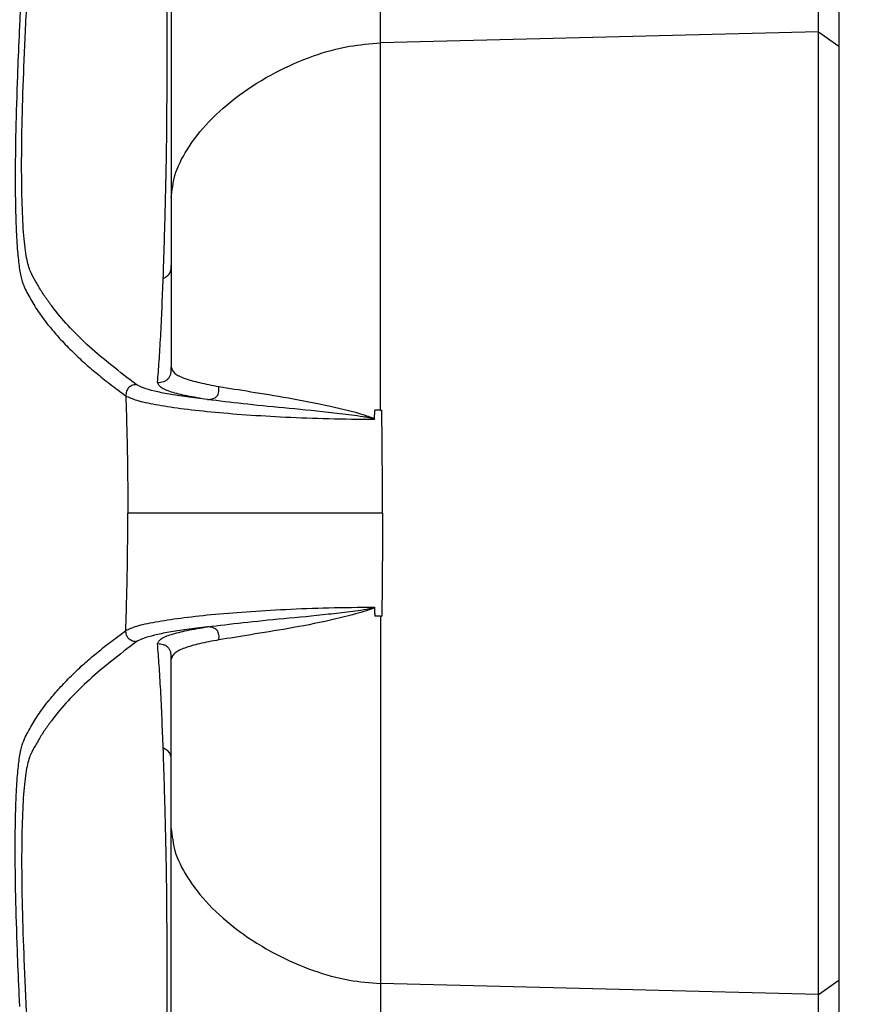
# Model space of a CAD drawing. Units: millimetres. Extents: x -3363 to 3572, y -3476 to 4366.
# Drawn here: x -852 to -771, y -367 to -271 of the extents above; entities that cross this region are included whole.
import ezdxf

# ---------------------------------------------------------------- set-up
doc = ezdxf.new("R2010")
doc.units = ezdxf.units.MM
doc.header["$MEASUREMENT"] = 0
doc.layers.add('LG_PROD', color=7, linetype='Continuous', lineweight=0)
doc.layers.add('LG_TRAINING', color=7, linetype='Continuous', lineweight=0)

msp = doc.modelspace()

# ---------------------------------------------------------------- linework, layer by layer
at = {"layer": 'LG_PROD', "color": 40, "lineweight": 25, "true_color": 0xffbf00}
for p, q in [((-774.369, -271.882), (-774.369, -258.876)), ((-817.006, -272.948), (-817.006, -260.368)), ((-772.37, -260.314), (-772.37, -273.264)), ((-774.369, -271.882), (-817.006, -272.948)), ((-774.369, -365.615), (-774.369, -271.882)), ((-774.369, -271.882), (-772.37, -273.264)), ((-772.37, -273.264), (-772.37, -364.233)), ((-817.603, -309.602), (-817.554, -308.723)), ((-817.006, -308.723), (-816.869, -308.723)), ((-817.006, -328.774), (-817.554, -328.777)), ((-817.006, -328.774), (-816.869, -328.774)), ((-774.369, -365.615), (-772.37, -364.233)), ((-772.37, -364.233), (-772.37, -377.183)), ((-774.369, -365.615), (-817.006, -364.549)), ((-817.006, -364.549), (-817.006, -377.129)), ((-774.369, -378.621), (-774.369, -365.615))]:
    msp.add_line(p, q, dxfattribs=at)
for points, knots in [([(-841.803, -181.982), (-842.097, -183.585), (-842.39, -185.189), (-842.676, -186.795), (-842.951, -188.337), (-843.219, -189.882), (-843.482, -191.427), (-843.734, -192.909), (-843.982, -194.393), (-844.224, -195.877), (-844.457, -197.299), (-844.684, -198.721), (-844.907, -200.144), (-845.12, -201.505), (-845.329, -202.866), (-845.533, -204.227), (-845.729, -205.526), (-845.92, -206.825), (-846.107, -208.124), (-846.331, -209.672), (-846.548, -211.22), (-846.761, -212.769), (-846.932, -214.017), (-847.099, -215.267), (-847.264, -216.516), (-847.422, -217.721), (-847.577, -218.927), (-847.728, -220.133), (-847.874, -221.295), (-848.017, -222.457), (-848.157, -223.619), (-848.292, -224.738), (-848.424, -225.856), (-848.552, -226.975), (-848.676, -228.05), (-848.797, -229.125), (-848.916, -230.2), (-849.029, -231.231), (-849.141, -232.262), (-849.249, -233.293), (-849.353, -234.281), (-849.455, -235.268), (-849.555, -236.255), (-849.717, -237.865), (-849.874, -239.475), (-850.025, -241.086), (-850.166, -242.6), (-850.303, -244.114), (-850.434, -245.629), (-850.557, -247.046), (-850.675, -248.464), (-850.788, -249.882), (-850.919, -251.514), (-851.044, -253.146), (-851.162, -254.777), (-851.272, -256.293), (-851.377, -257.809), (-851.477, -259.327), (-851.569, -260.731), (-851.656, -262.136), (-851.74, -263.533), (-851.832, -265.085), (-851.92, -266.625), (-851.995, -268.089), (-852.04, -268.974), (-852.081, -269.831), (-852.122, -270.688)], [0, 0, 0, 0, 1, 1, 1, 2, 2, 2, 3, 3, 3, 4, 4, 4, 5, 5, 5, 6, 6, 6, 7, 7, 7, 8, 8, 8, 9, 9, 9, 10, 10, 10, 11, 11, 11, 12, 12, 12, 13, 13, 13, 14, 14, 14, 15, 15, 15, 16, 16, 16, 17, 17, 17, 18, 18, 18, 19, 19, 19, 20, 20, 20, 21, 21, 21, 22, 22, 22, 22]), ([(-840.788, -306.219), (-842.388, -304.989), (-843.989, -303.759), (-845.349, -302.535), (-846.707, -301.311), (-847.825, -300.094), (-848.776, -298.876), (-849.014, -298.571), (-849.242, -298.267), (-849.457, -297.963), (-849.672, -297.66), (-849.876, -297.359), (-850.067, -297.051), (-850.259, -296.744), (-850.438, -296.431), (-850.607, -296.139), (-850.776, -295.847), (-850.935, -295.576), (-851.08, -295.226), (-851.223, -294.88), (-851.352, -294.457), (-851.462, -293.874), (-851.57, -293.297), (-851.659, -292.562), (-851.731, -291.695), (-851.802, -290.83), (-851.856, -289.833), (-851.892, -288.704), (-851.928, -287.566), (-851.945, -286.293), (-851.944, -284.895), (-851.944, -283.504), (-851.925, -281.989), (-851.887, -280.357), (-851.85, -278.73), (-851.794, -276.986), (-851.721, -275.142), (-851.648, -273.284), (-851.557, -271.323), (-851.446, -269.251), (-851.335, -267.172), (-851.203, -264.981), (-851.06, -262.765), (-850.77, -258.285), (-850.43, -253.702), (-850.045, -249.15), (-849.66, -244.599), (-849.228, -240.079), (-848.754, -235.557), (-847.806, -226.515), (-846.688, -217.466), (-845.333, -208.451), (-843.976, -199.429), (-842.381, -190.442), (-840.786, -181.455)], [0, 0, 0, 0, 1, 1, 1, 2, 2, 2, 3, 3, 3, 4, 4, 4, 5, 5, 5, 6, 6, 6, 7, 7, 7, 8, 8, 8, 9, 9, 9, 10, 10, 10, 11, 11, 11, 12, 12, 12, 13, 13, 13, 14, 14, 14, 15, 15, 15, 16, 16, 16, 17, 17, 17, 18, 18, 18, 18]), ([(-837.37, -181.25), (-837.37, -183.301), (-837.37, -185.352), (-837.37, -187.619), (-837.37, -189.887), (-837.37, -192.371), (-837.37, -195.008), (-837.37, -197.651), (-837.37, -200.448), (-837.37, -203.411), (-837.37, -206.368), (-837.37, -209.491), (-837.37, -212.774), (-837.37, -216.054), (-837.37, -219.494), (-837.37, -223.089), (-837.37, -226.684), (-837.37, -230.434), (-837.37, -234.334), (-837.37, -238.235), (-837.37, -242.287), (-837.37, -246.486), (-837.37, -250.692), (-837.37, -255.047), (-837.37, -259.532), (-837.37, -264.009), (-837.37, -268.616), (-837.37, -273.392), (-837.37, -278.166), (-837.37, -283.109), (-837.37, -288.053)], [0, 0, 0, 0, 1, 1, 1, 2, 2, 2, 3, 3, 3, 4, 4, 4, 5, 5, 5, 6, 6, 6, 7, 7, 7, 8, 8, 8, 9, 9, 9, 10, 10, 10, 10]), ([(-838.159, -295.879), (-838.131, -295.066), (-838.103, -294.254), (-838.077, -293.418), (-838.051, -292.582), (-838.026, -291.723), (-838.003, -290.846), (-837.98, -289.97), (-837.957, -289.078), (-837.935, -288.166), (-837.913, -287.254), (-837.891, -286.323), (-837.871, -285.325), (-837.85, -284.324), (-837.831, -283.257), (-837.817, -282.054), (-837.803, -280.846), (-837.794, -279.501), (-837.788, -278.009), (-837.782, -276.502), (-837.779, -274.845), (-837.779, -273.046), (-837.779, -271.221), (-837.781, -269.251), (-837.787, -267.14), (-837.793, -265.046), (-837.802, -262.813), (-837.815, -260.47), (-837.829, -258.142), (-837.847, -255.704), (-837.868, -253.192), (-837.88, -251.747), (-837.893, -250.276), (-837.906, -248.806)], [0, 0, 0, 0, 1, 1, 1, 2, 2, 2, 3, 3, 3, 4, 4, 4, 5, 5, 5, 6, 6, 6, 7, 7, 7, 8, 8, 8, 9, 9, 9, 10, 10, 10, 11, 11, 11, 11]), ([(-852.122, -270.688), (-852.148, -271.218), (-852.175, -271.748), (-852.199, -272.266), (-852.263, -273.626), (-852.314, -274.903), (-852.358, -276.141), (-852.425, -278.012), (-852.479, -279.795), (-852.515, -281.453), (-852.551, -283.118), (-852.568, -284.657), (-852.569, -286.074), (-852.57, -286.785), (-852.566, -287.465), (-852.557, -288.11), (-852.549, -288.758), (-852.536, -289.37), (-852.519, -289.95), (-852.502, -290.518), (-852.482, -291.055), (-852.456, -291.557), (-852.431, -292.071), (-852.401, -292.548), (-852.367, -292.99), (-852.318, -293.611), (-852.262, -294.161), (-852.197, -294.643), (-852.127, -295.158), (-852.048, -295.595), (-851.96, -295.937), (-851.871, -296.281), (-851.772, -296.528), (-851.666, -296.762), (-851.566, -296.982), (-851.46, -297.192), (-851.348, -297.403), (-851.225, -297.635), (-851.095, -297.869), (-850.957, -298.103), (-850.827, -298.325), (-850.691, -298.546), (-850.548, -298.767), (-850.405, -298.988), (-850.255, -299.209), (-850.099, -299.43), (-849.932, -299.668), (-849.757, -299.906), (-849.575, -300.144), (-849.447, -300.31), (-849.316, -300.475), (-849.181, -300.641), (-849.039, -300.816), (-848.892, -300.99), (-848.741, -301.165), (-848.582, -301.35), (-848.419, -301.535), (-848.251, -301.72), (-848.074, -301.914), (-847.892, -302.109), (-847.706, -302.305), (-847.51, -302.509), (-847.308, -302.715), (-847.102, -302.92), (-846.885, -303.134), (-846.663, -303.349), (-846.434, -303.563), (-846.24, -303.745), (-846.042, -303.926), (-845.84, -304.106), (-845.473, -304.434), (-845.091, -304.76), (-844.696, -305.087), (-844.268, -305.442), (-843.824, -305.797), (-843.359, -306.156), (-842.857, -306.543), (-842.33, -306.933), (-841.803, -307.323)], [0, 0, 0, 0, 1, 1, 1, 2, 2, 2, 3, 3, 3, 4, 4, 4, 5, 5, 5, 6, 6, 6, 7, 7, 7, 8, 8, 8, 9, 9, 9, 10, 10, 10, 11, 11, 11, 12, 12, 12, 13, 13, 13, 14, 14, 14, 15, 15, 15, 16, 16, 16, 17, 17, 17, 18, 18, 18, 19, 19, 19, 20, 20, 20, 21, 21, 21, 22, 22, 22, 23, 23, 23, 24, 24, 24, 25, 25, 25, 26, 26, 26, 26]), ([(-837.37, -288.053), (-837.293, -287.322), (-837.216, -286.592), (-837.016, -285.878), (-836.772, -285.007), (-836.343, -284.162), (-835.831, -283.347), (-835.235, -282.401), (-834.526, -281.497), (-833.716, -280.641), (-832.837, -279.714), (-831.84, -278.843), (-830.752, -278.035), (-829.663, -277.228), (-828.483, -276.484), (-827.219, -275.823), (-826.054, -275.213), (-824.817, -274.673), (-823.518, -274.214), (-822.399, -273.819), (-821.234, -273.483), (-820.028, -273.277), (-819.039, -273.109), (-818.023, -273.029), (-817.006, -272.948)], [0, 0, 0, 0, 1, 1, 1, 2, 2, 2, 3, 3, 3, 4, 4, 4, 5, 5, 5, 6, 6, 6, 7, 7, 7, 8, 8, 8, 8]), ([(-817.006, -308.723), (-817.006, -306.485), (-817.006, -304.247), (-817.006, -302.046), (-817.006, -299.845), (-817.006, -297.682), (-817.006, -295.56), (-817.006, -293.438), (-817.006, -291.359), (-817.006, -289.338), (-817.006, -287.317), (-817.006, -285.354), (-817.006, -283.451), (-817.006, -281.549), (-817.006, -279.708), (-817.006, -277.967), (-817.006, -276.227), (-817.006, -274.587), (-817.006, -272.948)], [0, 0, 0, 0, 1, 1, 1, 2, 2, 2, 3, 3, 3, 4, 4, 4, 5, 5, 5, 6, 6, 6, 6]), ([(-837.37, -288.053), (-837.37, -289.331), (-837.37, -290.61), (-837.37, -291.98), (-837.37, -293.352), (-837.37, -294.815), (-837.37, -296.327), (-837.37, -297.623), (-837.37, -298.956), (-837.37, -300.331), (-837.37, -301.706), (-837.37, -303.125), (-837.37, -304.543)], [0, 0, 0, 0, 1, 1, 1, 2, 2, 2, 3, 3, 3, 4, 4, 4, 4]), ([(-838.159, -295.879), (-838.038, -295.814), (-837.918, -295.75), (-837.809, -295.669), (-837.699, -295.587), (-837.6, -295.487), (-837.529, -295.372), (-837.458, -295.256), (-837.415, -295.123), (-837.393, -294.99), (-837.372, -294.858), (-837.371, -294.724), (-837.37, -294.59)], [0, 0, 0, 0, 1, 1, 1, 2, 2, 2, 3, 3, 3, 4, 4, 4, 4]), ([(-838.709, -306.019), (-838.656, -305.346), (-838.603, -304.672), (-838.552, -303.929), (-838.501, -303.185), (-838.452, -302.372), (-838.406, -301.505), (-838.315, -299.772), (-838.237, -297.825), (-838.159, -295.879)], [0, 0, 0, 0, 1, 1, 1, 2, 2, 2, 3, 3, 3, 3]), ([(-838.709, -306.019), (-838.516, -306.004), (-838.324, -305.988), (-838.139, -305.932), (-838.048, -305.904), (-837.959, -305.867), (-837.876, -305.818), (-837.797, -305.772), (-837.724, -305.714), (-837.662, -305.645), (-837.6, -305.577), (-837.549, -305.497), (-837.509, -305.413), (-837.467, -305.324), (-837.437, -305.23), (-837.416, -305.134), (-837.375, -304.941), (-837.372, -304.742), (-837.37, -304.543)], [0, 0, 0, 0, 1, 1, 1, 2, 2, 2, 3, 3, 3, 4, 4, 4, 5, 5, 5, 6, 6, 6, 6]), ([(-837.37, -304.543), (-837.299, -304.747), (-837.229, -304.95), (-837.026, -305.13), (-836.82, -305.312), (-836.477, -305.47), (-836.067, -305.618), (-835.657, -305.767), (-835.18, -305.906), (-834.618, -306.036), (-834.05, -306.166), (-833.397, -306.287), (-832.743, -306.408)], [0, 0, 0, 0, 1, 1, 1, 2, 2, 2, 3, 3, 3, 4, 4, 4, 4]), ([(-840.788, -306.219), (-840.936, -306.244), (-841.085, -306.269), (-841.222, -306.328), (-841.282, -306.354), (-841.34, -306.386), (-841.394, -306.424), (-841.445, -306.461), (-841.493, -306.502), (-841.536, -306.548), (-841.578, -306.595), (-841.616, -306.646), (-841.648, -306.7), (-841.681, -306.757), (-841.709, -306.818), (-841.73, -306.88), (-841.777, -307.022), (-841.79, -307.172), (-841.803, -307.323)], [0, 0, 0, 0, 1, 1, 1, 2, 2, 2, 3, 3, 3, 4, 4, 4, 5, 5, 5, 6, 6, 6, 6]), ([(-833.85, -307.681), (-834.541, -307.599), (-835.233, -307.518), (-835.868, -307.43), (-836.493, -307.344), (-837.063, -307.253), (-837.586, -307.158), (-838.107, -307.064), (-838.581, -306.966), (-839.003, -306.864), (-839.423, -306.764), (-839.792, -306.66), (-840.08, -306.552), (-840.371, -306.444), (-840.58, -306.331), (-840.788, -306.219)], [0, 0, 0, 0, 1, 1, 1, 2, 2, 2, 3, 3, 3, 4, 4, 4, 5, 5, 5, 5]), ([(-833.848, -307.681), (-834.537, -307.567), (-835.226, -307.453), (-835.824, -307.331), (-836.418, -307.21), (-836.922, -307.081), (-837.353, -306.947), (-837.789, -306.811), (-838.152, -306.669), (-838.365, -306.513), (-838.579, -306.357), (-838.644, -306.188), (-838.709, -306.019)], [0, 0, 0, 0, 1, 1, 1, 2, 2, 2, 3, 3, 3, 4, 4, 4, 4]), ([(-833.85, -307.681), (-833.682, -307.665), (-833.513, -307.65), (-833.355, -307.603), (-833.271, -307.578), (-833.19, -307.544), (-833.116, -307.5), (-833.045, -307.458), (-832.98, -307.407), (-832.927, -307.346), (-832.875, -307.286), (-832.834, -307.217), (-832.804, -307.143), (-832.773, -307.068), (-832.753, -306.988), (-832.741, -306.907), (-832.718, -306.743), (-832.731, -306.576), (-832.743, -306.408)], [0, 0, 0, 0, 1, 1, 1, 2, 2, 2, 3, 3, 3, 4, 4, 4, 5, 5, 5, 6, 6, 6, 6]), ([(-832.743, -306.408), (-831.74, -306.571), (-830.738, -306.735), (-829.617, -306.914), (-828.497, -307.094), (-827.259, -307.289), (-825.953, -307.522), (-824.662, -307.752), (-823.304, -308.018), (-821.872, -308.33), (-820.814, -308.561), (-819.715, -308.817), (-818.634, -309.169), (-818.447, -309.23), (-818.261, -309.294), (-818.067, -309.353), (-817.915, -309.399), (-817.759, -309.442), (-817.636, -309.54), (-817.626, -309.548), (-817.616, -309.557), (-817.608, -309.567), (-817.604, -309.572), (-817.6, -309.577), (-817.598, -309.583), (-817.597, -309.586), (-817.596, -309.59), (-817.595, -309.593), (-817.595, -309.596), (-817.595, -309.599), (-817.595, -309.602)], [0, 0, 0, 0, 1, 1, 1, 2, 2, 2, 3, 3, 3, 4, 4, 4, 5, 5, 5, 6, 6, 6, 7, 7, 7, 8, 8, 8, 9, 9, 9, 10, 10, 10, 10]), ([(-841.803, -307.322), (-841.764, -308.547), (-841.725, -309.772), (-841.695, -311.015), (-841.675, -311.858), (-841.659, -312.709), (-841.646, -313.564), (-841.633, -314.42), (-841.623, -315.279), (-841.617, -316.14), (-841.61, -317.003), (-841.607, -317.869), (-841.607, -318.735), (-841.607, -318.74), (-841.607, -318.744), (-841.607, -318.749)], [0, 0, 0, 0, 1, 1, 1, 2, 2, 2, 3, 3, 3, 4, 4, 4, 5, 5, 5, 5]), ([(-841.803, -307.323), (-841.497, -307.468), (-841.191, -307.614), (-840.72, -307.755), (-840.253, -307.896), (-839.624, -308.032), (-838.903, -308.163), (-838.18, -308.294), (-837.364, -308.42), (-836.456, -308.539), (-835.551, -308.658), (-834.554, -308.77), (-833.481, -308.874), (-832.41, -308.977), (-831.263, -309.072), (-830.05, -309.158), (-828.838, -309.243), (-827.56, -309.318), (-826.227, -309.383), (-824.88, -309.448), (-823.478, -309.502), (-822.03, -309.537), (-820.584, -309.572), (-819.094, -309.587), (-817.603, -309.602)], [0, 0, 0, 0, 1, 1, 1, 2, 2, 2, 3, 3, 3, 4, 4, 4, 5, 5, 5, 6, 6, 6, 7, 7, 7, 8, 8, 8, 8]), ([(-817.611, -309.602), (-817.611, -309.6), (-817.611, -309.598), (-817.612, -309.596), (-817.612, -309.594), (-817.613, -309.593), (-817.615, -309.591), (-817.617, -309.587), (-817.621, -309.584), (-817.625, -309.581), (-817.634, -309.575), (-817.644, -309.57), (-817.654, -309.566), (-817.675, -309.557), (-817.697, -309.55), (-817.719, -309.544), (-817.764, -309.531), (-817.809, -309.521), (-817.854, -309.511), (-817.947, -309.49), (-818.04, -309.473), (-818.132, -309.456), (-818.32, -309.422), (-818.508, -309.391), (-818.695, -309.362), (-819.073, -309.302), (-819.45, -309.249), (-819.824, -309.2), (-820.584, -309.099), (-821.335, -309.013), (-822.074, -308.932), (-823.576, -308.769), (-825.024, -308.633), (-826.406, -308.499), (-827.819, -308.362), (-829.163, -308.229), (-830.385, -308.094), (-831.623, -307.957), (-832.736, -307.819), (-833.848, -307.681)], [0, 0, 0, 0, 1, 1, 1, 2, 2, 2, 3, 3, 3, 4, 4, 4, 5, 5, 5, 6, 6, 6, 7, 7, 7, 8, 8, 8, 9, 9, 9, 10, 10, 10, 11, 11, 11, 12, 12, 12, 13, 13, 13, 13]), ([(-817.006, -308.723), (-817.097, -308.722), (-817.188, -308.722), (-817.279, -308.721), (-817.371, -308.721), (-817.462, -308.721), (-817.554, -308.72)], [0, 0, 0, 0, 1, 1, 1, 2, 2, 2, 2]), ([(-816.814, -318.749), (-816.814, -318.741), (-816.814, -318.734), (-816.814, -318.727), (-816.814, -317.063), (-816.819, -315.398), (-816.828, -313.741), (-816.839, -312.063), (-816.855, -310.393), (-816.871, -308.723)], [0, 0, 0, 0, 1, 1, 1, 2, 2, 2, 3, 3, 3, 3]), ([(-841.803, -330.175), (-841.764, -328.95), (-841.725, -327.725), (-841.695, -326.482), (-841.675, -325.639), (-841.659, -324.788), (-841.646, -323.933), (-841.633, -323.077), (-841.623, -322.218), (-841.617, -321.357), (-841.61, -320.494), (-841.607, -319.628), (-841.607, -318.762), (-841.607, -318.757), (-841.607, -318.753), (-841.607, -318.749)], [0, 0, 0, 0, 1, 1, 1, 2, 2, 2, 3, 3, 3, 4, 4, 4, 5, 5, 5, 5]), ([(-816.814, -318.749), (-818.137, -318.749), (-819.459, -318.749), (-820.754, -318.749), (-822.05, -318.749), (-823.319, -318.749), (-824.55, -318.749), (-825.77, -318.749), (-826.953, -318.749), (-828.09, -318.749), (-829.228, -318.749), (-830.32, -318.749), (-831.359, -318.749), (-832.616, -318.749), (-833.795, -318.749), (-834.882, -318.749), (-835.968, -318.749), (-836.962, -318.749), (-837.839, -318.749), (-838.572, -318.749), (-839.222, -318.749), (-839.784, -318.749), (-840.346, -318.749), (-840.819, -318.749), (-841.147, -318.749), (-841.331, -318.749), (-841.469, -318.749), (-841.607, -318.749)], [0, 0, 0, 0, 1, 1, 1, 2, 2, 2, 3, 3, 3, 4, 4, 4, 5, 5, 5, 6, 6, 6, 7, 7, 7, 8, 8, 8, 9, 9, 9, 9]), ([(-816.814, -318.749), (-816.814, -318.756), (-816.814, -318.763), (-816.814, -318.77), (-816.814, -320.434), (-816.819, -322.099), (-816.828, -323.756), (-816.839, -325.434), (-816.855, -327.104), (-816.871, -328.774)], [0, 0, 0, 0, 1, 1, 1, 2, 2, 2, 3, 3, 3, 3]), ([(-841.803, -330.174), (-841.497, -330.029), (-841.191, -329.883), (-840.72, -329.742), (-840.253, -329.601), (-839.624, -329.465), (-838.903, -329.334), (-838.18, -329.203), (-837.364, -329.077), (-836.456, -328.958), (-835.551, -328.839), (-834.554, -328.727), (-833.481, -328.623), (-832.41, -328.52), (-831.263, -328.425), (-830.05, -328.339), (-828.838, -328.254), (-827.56, -328.179), (-826.227, -328.114), (-824.88, -328.049), (-823.478, -327.995), (-822.03, -327.96), (-820.584, -327.925), (-819.094, -327.91), (-817.603, -327.895)], [0, 0, 0, 0, 1, 1, 1, 2, 2, 2, 3, 3, 3, 4, 4, 4, 5, 5, 5, 6, 6, 6, 7, 7, 7, 8, 8, 8, 8]), ([(-833.848, -329.816), (-832.736, -329.678), (-831.623, -329.54), (-830.385, -329.403), (-829.163, -329.268), (-827.82, -329.133), (-826.406, -328.998), (-825.023, -328.866), (-823.573, -328.734), (-822.074, -328.565), (-821.382, -328.486), (-820.681, -328.4), (-819.966, -328.316), (-819.264, -328.233), (-818.548, -328.152), (-817.855, -327.986), (-817.811, -327.976), (-817.767, -327.965), (-817.722, -327.954), (-817.688, -327.945), (-817.653, -327.936), (-817.625, -327.916), (-817.621, -327.913), (-817.617, -327.91), (-817.615, -327.906), (-817.613, -327.905), (-817.612, -327.903), (-817.612, -327.901), (-817.611, -327.899), (-817.611, -327.897), (-817.611, -327.895)], [0, 0, 0, 0, 1, 1, 1, 2, 2, 2, 3, 3, 3, 4, 4, 4, 5, 5, 5, 6, 6, 6, 7, 7, 7, 8, 8, 8, 9, 9, 9, 10, 10, 10, 10]), ([(-817.595, -327.894), (-817.595, -327.898), (-817.595, -327.901), (-817.595, -327.904), (-817.596, -327.907), (-817.597, -327.91), (-817.598, -327.913), (-817.6, -327.919), (-817.604, -327.925), (-817.607, -327.93), (-817.615, -327.94), (-817.625, -327.949), (-817.636, -327.957), (-817.655, -327.972), (-817.676, -327.984), (-817.697, -327.995), (-817.74, -328.017), (-817.783, -328.036), (-817.827, -328.054), (-817.915, -328.09), (-818.004, -328.123), (-818.094, -328.153), (-818.273, -328.216), (-818.454, -328.273), (-818.634, -328.328), (-818.997, -328.439), (-819.359, -328.541), (-819.719, -328.638), (-820.447, -328.834), (-821.167, -329.008), (-821.872, -329.167), (-823.296, -329.488), (-824.659, -329.748), (-825.953, -329.975), (-827.261, -330.205), (-828.498, -330.402), (-829.616, -330.582), (-830.737, -330.763), (-831.74, -330.926), (-832.743, -331.089)], [0, 0, 0, 0, 1, 1, 1, 2, 2, 2, 3, 3, 3, 4, 4, 4, 5, 5, 5, 6, 6, 6, 7, 7, 7, 8, 8, 8, 9, 9, 9, 10, 10, 10, 11, 11, 11, 12, 12, 12, 13, 13, 13, 13]), ([(-817.603, -327.895), (-817.595, -328.041), (-817.586, -328.188), (-817.578, -328.334), (-817.57, -328.481), (-817.562, -328.627), (-817.554, -328.774)], [0, 0, 0, 0, 1, 1, 1, 2, 2, 2, 2]), ([(-817.006, -328.774), (-817.006, -331.012), (-817.006, -333.25), (-817.006, -335.451), (-817.006, -337.652), (-817.006, -339.815), (-817.006, -341.937), (-817.006, -344.059), (-817.006, -346.138), (-817.006, -348.159), (-817.006, -350.18), (-817.006, -352.143), (-817.006, -354.046), (-817.006, -355.948), (-817.006, -357.789), (-817.006, -359.53), (-817.006, -361.27), (-817.006, -362.91), (-817.006, -364.549)], [0, 0, 0, 0, 1, 1, 1, 2, 2, 2, 3, 3, 3, 4, 4, 4, 5, 5, 5, 6, 6, 6, 6]), ([(-833.85, -329.816), (-834.541, -329.898), (-835.233, -329.979), (-835.868, -330.067), (-836.493, -330.153), (-837.063, -330.244), (-837.586, -330.339), (-838.107, -330.433), (-838.581, -330.531), (-839.003, -330.633), (-839.423, -330.733), (-839.792, -330.837), (-840.08, -330.945), (-840.371, -331.053), (-840.58, -331.166), (-840.788, -331.278)], [0, 0, 0, 0, 1, 1, 1, 2, 2, 2, 3, 3, 3, 4, 4, 4, 5, 5, 5, 5]), ([(-838.709, -331.478), (-838.644, -331.309), (-838.579, -331.14), (-838.365, -330.984), (-838.152, -330.828), (-837.789, -330.686), (-837.353, -330.55), (-836.922, -330.416), (-836.418, -330.287), (-835.824, -330.166), (-835.226, -330.044), (-834.537, -329.93), (-833.848, -329.816)], [0, 0, 0, 0, 1, 1, 1, 2, 2, 2, 3, 3, 3, 4, 4, 4, 4]), ([(-832.739, -331.089), (-832.727, -330.921), (-832.715, -330.753), (-832.738, -330.589), (-832.75, -330.508), (-832.77, -330.428), (-832.801, -330.352), (-832.831, -330.279), (-832.872, -330.21), (-832.925, -330.15), (-832.978, -330.089), (-833.043, -330.037), (-833.114, -329.995), (-833.188, -329.951), (-833.27, -329.918), (-833.354, -329.893), (-833.512, -329.846), (-833.68, -329.831), (-833.848, -329.816)], [0, 0, 0, 0, 1, 1, 1, 2, 2, 2, 3, 3, 3, 4, 4, 4, 5, 5, 5, 6, 6, 6, 6]), ([(-852.123, -366.796), (-852.149, -366.27), (-852.175, -365.744), (-852.199, -365.231), (-852.263, -363.871), (-852.314, -362.594), (-852.358, -361.356), (-852.425, -359.485), (-852.479, -357.702), (-852.515, -356.044), (-852.551, -354.379), (-852.568, -352.84), (-852.569, -351.423), (-852.57, -350.712), (-852.566, -350.032), (-852.557, -349.387), (-852.549, -348.739), (-852.536, -348.127), (-852.519, -347.547), (-852.502, -346.979), (-852.482, -346.442), (-852.456, -345.94), (-852.431, -345.426), (-852.401, -344.949), (-852.367, -344.507), (-852.318, -343.886), (-852.262, -343.336), (-852.197, -342.854), (-852.127, -342.339), (-852.048, -341.902), (-851.96, -341.56), (-851.871, -341.216), (-851.772, -340.969), (-851.666, -340.735), (-851.566, -340.515), (-851.46, -340.305), (-851.348, -340.094), (-851.225, -339.862), (-851.095, -339.628), (-850.957, -339.394), (-850.827, -339.172), (-850.691, -338.951), (-850.548, -338.73), (-850.405, -338.509), (-850.255, -338.288), (-850.099, -338.067), (-849.932, -337.829), (-849.757, -337.591), (-849.575, -337.353), (-849.447, -337.187), (-849.316, -337.022), (-849.181, -336.856), (-849.039, -336.681), (-848.892, -336.507), (-848.741, -336.332), (-848.582, -336.147), (-848.419, -335.962), (-848.251, -335.777), (-848.074, -335.583), (-847.892, -335.388), (-847.706, -335.192), (-847.51, -334.988), (-847.308, -334.782), (-847.102, -334.577), (-846.885, -334.363), (-846.663, -334.148), (-846.434, -333.934), (-846.24, -333.752), (-846.042, -333.571), (-845.84, -333.391), (-845.473, -333.063), (-845.091, -332.737), (-844.696, -332.41), (-844.268, -332.055), (-843.824, -331.7), (-843.359, -331.341), (-842.857, -330.954), (-842.33, -330.564), (-841.803, -330.174)], [0, 0, 0, 0, 1, 1, 1, 2, 2, 2, 3, 3, 3, 4, 4, 4, 5, 5, 5, 6, 6, 6, 7, 7, 7, 8, 8, 8, 9, 9, 9, 10, 10, 10, 11, 11, 11, 12, 12, 12, 13, 13, 13, 14, 14, 14, 15, 15, 15, 16, 16, 16, 17, 17, 17, 18, 18, 18, 19, 19, 19, 20, 20, 20, 21, 21, 21, 22, 22, 22, 23, 23, 23, 24, 24, 24, 25, 25, 25, 26, 26, 26, 26]), ([(-840.788, -331.278), (-840.936, -331.253), (-841.085, -331.228), (-841.222, -331.169), (-841.282, -331.143), (-841.34, -331.111), (-841.394, -331.073), (-841.445, -331.036), (-841.493, -330.995), (-841.536, -330.949), (-841.578, -330.902), (-841.616, -330.851), (-841.647, -330.797), (-841.681, -330.74), (-841.709, -330.679), (-841.729, -330.617), (-841.777, -330.475), (-841.79, -330.325), (-841.803, -330.174)], [0, 0, 0, 0, 1, 1, 1, 2, 2, 2, 3, 3, 3, 4, 4, 4, 5, 5, 5, 6, 6, 6, 6]), ([(-840.788, -331.278), (-842.388, -332.508), (-843.989, -333.738), (-845.349, -334.962), (-846.707, -336.186), (-847.825, -337.403), (-848.776, -338.621), (-849.014, -338.926), (-849.242, -339.23), (-849.457, -339.534), (-849.672, -339.837), (-849.876, -340.138), (-850.067, -340.446), (-850.259, -340.753), (-850.438, -341.066), (-850.607, -341.358), (-850.776, -341.65), (-850.935, -341.921), (-851.08, -342.271), (-851.223, -342.617), (-851.352, -343.04), (-851.462, -343.623), (-851.57, -344.2), (-851.659, -344.935), (-851.731, -345.802), (-851.802, -346.667), (-851.856, -347.664), (-851.892, -348.793), (-851.928, -349.931), (-851.945, -351.204), (-851.944, -352.602), (-851.944, -353.993), (-851.925, -355.508), (-851.887, -357.14), (-851.85, -358.767), (-851.794, -360.511), (-851.721, -362.355), (-851.648, -364.213), (-851.557, -366.174), (-851.446, -368.246), (-851.335, -370.325), (-851.203, -372.516), (-851.06, -374.732), (-850.77, -379.212), (-850.43, -383.795), (-850.045, -388.347), (-849.66, -392.898), (-849.228, -397.418), (-848.754, -401.94), (-847.806, -410.982), (-846.688, -420.031), (-845.333, -429.046), (-843.976, -438.068), (-842.381, -447.055), (-840.786, -456.042)], [0, 0, 0, 0, 1, 1, 1, 2, 2, 2, 3, 3, 3, 4, 4, 4, 5, 5, 5, 6, 6, 6, 7, 7, 7, 8, 8, 8, 9, 9, 9, 10, 10, 10, 11, 11, 11, 12, 12, 12, 13, 13, 13, 14, 14, 14, 15, 15, 15, 16, 16, 16, 17, 17, 17, 18, 18, 18, 18]), ([(-838.159, -341.62), (-838.237, -339.673), (-838.315, -337.726), (-838.406, -335.993), (-838.452, -335.126), (-838.501, -334.312), (-838.552, -333.569), (-838.603, -332.825), (-838.656, -332.151), (-838.709, -331.478)], [0, 0, 0, 0, 1, 1, 1, 2, 2, 2, 3, 3, 3, 3]), ([(-837.37, -332.954), (-837.372, -332.755), (-837.375, -332.556), (-837.416, -332.363), (-837.437, -332.268), (-837.466, -332.173), (-837.508, -332.085), (-837.548, -332), (-837.599, -331.921), (-837.662, -331.852), (-837.724, -331.784), (-837.797, -331.726), (-837.876, -331.679), (-837.959, -331.63), (-838.048, -331.593), (-838.139, -331.566), (-838.324, -331.51), (-838.516, -331.494), (-838.709, -331.478)], [0, 0, 0, 0, 1, 1, 1, 2, 2, 2, 3, 3, 3, 4, 4, 4, 5, 5, 5, 6, 6, 6, 6]), ([(-832.743, -331.089), (-833.397, -331.21), (-834.05, -331.331), (-834.618, -331.461), (-835.18, -331.591), (-835.657, -331.73), (-836.067, -331.879), (-836.477, -332.027), (-836.82, -332.185), (-837.026, -332.367), (-837.229, -332.547), (-837.299, -332.75), (-837.37, -332.954)], [0, 0, 0, 0, 1, 1, 1, 2, 2, 2, 3, 3, 3, 4, 4, 4, 4]), ([(-837.37, -349.444), (-837.37, -348.166), (-837.37, -346.887), (-837.37, -345.517), (-837.37, -344.145), (-837.37, -342.682), (-837.37, -341.17), (-837.37, -339.874), (-837.37, -338.541), (-837.37, -337.166), (-837.37, -335.791), (-837.37, -334.372), (-837.37, -332.954)], [0, 0, 0, 0, 1, 1, 1, 2, 2, 2, 3, 3, 3, 4, 4, 4, 4]), ([(-837.37, -342.908), (-837.371, -342.775), (-837.372, -342.641), (-837.393, -342.509), (-837.415, -342.375), (-837.458, -342.243), (-837.529, -342.127), (-837.6, -342.011), (-837.699, -341.912), (-837.809, -341.83), (-837.918, -341.749), (-838.038, -341.684), (-838.159, -341.62)], [0, 0, 0, 0, 1, 1, 1, 2, 2, 2, 3, 3, 3, 4, 4, 4, 4]), ([(-837.906, -388.691), (-837.893, -387.22), (-837.88, -385.748), (-837.868, -384.302), (-837.847, -381.79), (-837.829, -379.353), (-837.815, -377.025), (-837.802, -374.682), (-837.793, -372.45), (-837.787, -370.356), (-837.781, -368.245), (-837.779, -366.275), (-837.779, -364.451), (-837.779, -362.652), (-837.782, -360.995), (-837.788, -359.488), (-837.794, -357.996), (-837.803, -356.651), (-837.817, -355.444), (-837.831, -354.241), (-837.85, -353.173), (-837.871, -352.173), (-837.891, -351.175), (-837.913, -350.244), (-837.935, -349.332), (-837.957, -348.42), (-837.98, -347.528), (-838.003, -346.652), (-838.026, -345.776), (-838.051, -344.916), (-838.077, -344.081), (-838.103, -343.245), (-838.131, -342.432), (-838.159, -341.62)], [0, 0, 0, 0, 1, 1, 1, 2, 2, 2, 3, 3, 3, 4, 4, 4, 5, 5, 5, 6, 6, 6, 7, 7, 7, 8, 8, 8, 9, 9, 9, 10, 10, 10, 11, 11, 11, 11]), ([(-837.37, -349.444), (-837.293, -350.175), (-837.216, -350.905), (-837.016, -351.619), (-836.772, -352.49), (-836.343, -353.335), (-835.831, -354.15), (-835.235, -355.096), (-834.526, -356), (-833.716, -356.856), (-832.837, -357.783), (-831.84, -358.654), (-830.752, -359.462), (-829.663, -360.269), (-828.483, -361.013), (-827.219, -361.674), (-826.054, -362.284), (-824.817, -362.824), (-823.518, -363.283), (-822.399, -363.678), (-821.234, -364.014), (-820.028, -364.22), (-819.039, -364.388), (-818.023, -364.468), (-817.006, -364.549)], [0, 0, 0, 0, 1, 1, 1, 2, 2, 2, 3, 3, 3, 4, 4, 4, 5, 5, 5, 6, 6, 6, 7, 7, 7, 8, 8, 8, 8]), ([(-837.37, -456.247), (-837.37, -454.196), (-837.37, -452.145), (-837.37, -449.878), (-837.37, -447.61), (-837.37, -445.126), (-837.37, -442.489), (-837.37, -439.846), (-837.37, -437.049), (-837.37, -434.086), (-837.37, -431.129), (-837.37, -428.006), (-837.37, -424.723), (-837.37, -421.443), (-837.37, -418.003), (-837.37, -414.408), (-837.37, -410.813), (-837.37, -407.063), (-837.37, -403.163), (-837.37, -399.262), (-837.37, -395.21), (-837.37, -391.011), (-837.37, -386.805), (-837.37, -382.45), (-837.37, -377.965), (-837.37, -373.488), (-837.37, -368.881), (-837.37, -364.105), (-837.37, -359.331), (-837.37, -354.388), (-837.37, -349.444)], [0, 0, 0, 0, 1, 1, 1, 2, 2, 2, 3, 3, 3, 4, 4, 4, 5, 5, 5, 6, 6, 6, 7, 7, 7, 8, 8, 8, 9, 9, 9, 10, 10, 10, 10])]:
    msp.add_open_spline(points, degree=3, knots=knots, dxfattribs=at)
at = {"layer": 'LG_TRAINING', "color": 3, "lineweight": 25, "true_color": 0x00ff00}
for points in [[(-526.312, -45.904), (-676.999, 485.426), (-1229.884, 793.997), (-1761.214, 643.31), (-2191.45, 521.293), (-2488.37, 128.455), (-2488.37, -318.749)], [(-2488.37, -318.749), (-2488.37, -871.033), (-2040.655, -1318.749), (-1488.37, -1318.749), (-1062.843, -1318.749), (-683.923, -1049.459), (-543.988, -647.599)]]:
    msp.add_open_spline(points, degree=3, knots=[0, 0, 0, 0, 1, 1, 1, 2, 2, 2, 2], dxfattribs=at)

doc.saveas('drawing.dxf')
